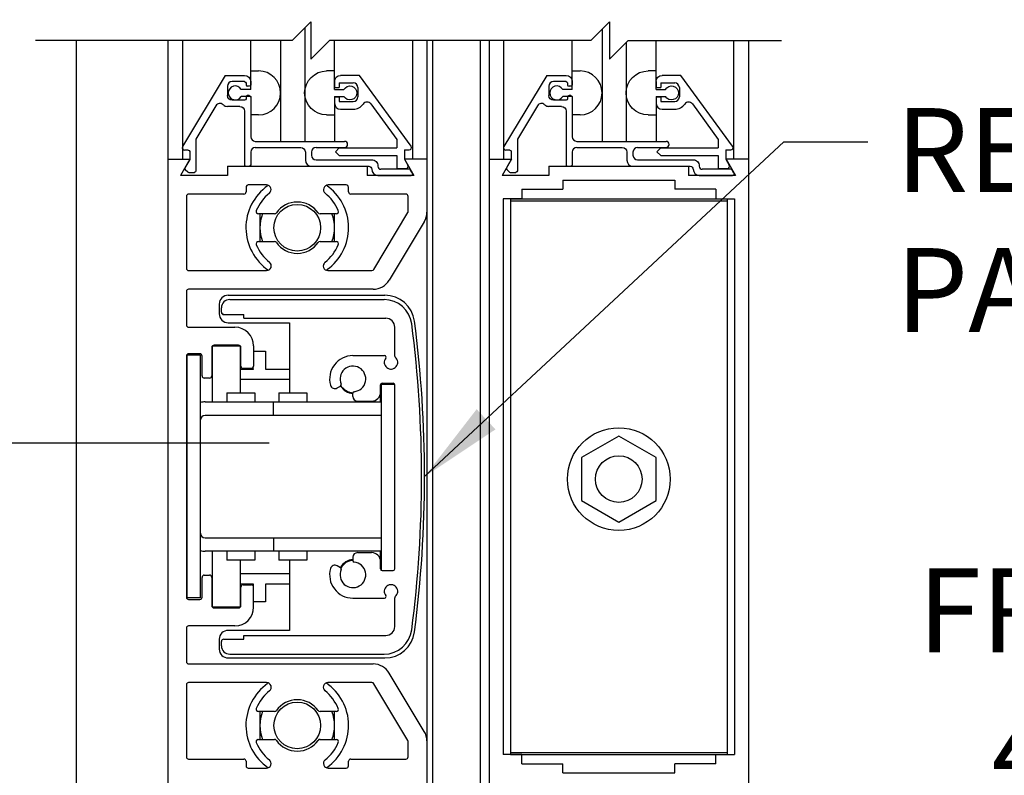
# Model space of a CAD drawing. Extents: x -850 to 134, y -144 to 137.
# Drawn here: x 74 to 80, y -57 to -52 of the extents above; entities that cross this region are included whole.
import ezdxf

# ---------------------------------------------------------------- set-up
doc = ezdxf.new("R2010")
doc.units = 0
doc.header["$MEASUREMENT"] = 0
doc.header["$PDMODE"] = 2
doc.header["$PDSIZE"] = -2
doc.layers.get('DEFPOINTS').update_dxf_attribs({"linetype": 'CONTINUOUS'})
for name, color, linetype in [('G-DETL-DIMS', 31, 'CONTINUOUS'), ('G-DETL-FINE', 32, 'CONTINUOUS'), ('G-DETL-TEXT', 31, 'CONTINUOUS')]:
    doc.layers.add(name, color=color, linetype=linetype)
doc.styles.get("Standard").update_dxf_attribs({"font": 'romans.shx'})
doc.dimstyles.new('DIM6', dxfattribs={"dimscale": 6, "dimtxt": 0.09375, "dimasz": 0.09375, "dimexe": 0.0625, "dimexo": 0.03125, "dimgap": 0.03125, "dimtad": 1, "dimdec": 3, "dimzin": 4, "dimdsep": 46, "dimlunit": 4, "dimtxsty": 'Standard', "dimcen": -0.0625, "dimadec": 0, "dimazin": 0, "dimtfac": 1, "dimtdec": 3, "dimtofl": 0, "dimtmove": 0, "dimatfit": 3, "dimfxl": 0.06, "dimfrac": 2, "dimtolj": 1, "dimtzin": 4, "dimarcsym": 0})
doc.dimstyles.new('DIM6$7', dxfattribs={"dimscale": 6, "dimtxt": 0.09375, "dimasz": 0.09375, "dimexe": 0.0625, "dimexo": 0.03125, "dimgap": 0.03125, "dimtad": 0, "dimdec": 3, "dimzin": 4, "dimdsep": 46, "dimlunit": 4, "dimtxsty": 'Standard', "dimcen": -0.0625, "dimadec": 0, "dimazin": 0, "dimtfac": 1, "dimtdec": 3, "dimtofl": 0, "dimtmove": 0, "dimatfit": 3, "dimfxl": 0.06, "dimfrac": 2, "dimtolj": 1, "dimtzin": 4, "dimarcsym": 0})

# ---------------------------------------------------------------- blocks, each defined once
blk = doc.blocks.new('*D223')
at = {"layer": 'DEFPOINTS', "color": 0, "transparency": 16777216}
for p in [(74.079, -56.7484), (78.579, -56.7484), (78.579, -57.2413)]:
    blk.add_point(p, dxfattribs=at)
at = {"layer": 'G-DETL-DIMS', "color": 0, "lineweight": -2, "transparency": 16777216}
for p, q in [((74.079, -56.9359), (74.079, -57.6163)), ((78.579, -56.9359), (78.579, -57.6163)), ((74.6415, -57.2413), (78.0165, -57.2413)), ((78.579, -57.2413), (85.3557, -57.2413))]:
    blk.add_line(p, q, dxfattribs=at)
at = {"layer": 'G-DETL-DIMS', "color": 0, "transparency": 16777216}
for points in [[(74.6415, -57.1476), (74.6415, -57.3351), (74.079, -57.2413)], [(78.0165, -57.1476), (78.0165, -57.3351), (78.579, -57.2413)]]:
    blk.add_solid(points, dxfattribs=at)
at = {"layer": 'G-DETL-DIMS', "color": 0, "transparency": 16777216, "insert": (82.2486, -56.1565), "char_height": 0.5625, "attachment_point": 5}
blk.add_mtext('\\A1;FRAME WIDTH\\P4 1/2" [114]', dxfattribs=at)
blk = doc.blocks.new('*D224')
at = {"layer": 'DEFPOINTS', "color": 0, "transparency": 16777216}
for p in [(76.684, -46.4641), (87.3029, -46.4641), (78.579, -63.761)]:
    blk.add_point(p, dxfattribs=at)
at = {"layer": 'G-DETL-DIMS', "color": 0, "lineweight": -2, "transparency": 16777216}
for p, q in [((76.8715, -46.4641), (87.6779, -46.4641)), ((87.3029, -63.1985), (87.3029, -47.0266)), ((78.7665, -63.761), (87.6779, -63.761))]:
    blk.add_line(p, q, dxfattribs=at)
at = {"layer": 'G-DETL-DIMS', "color": 0, "transparency": 16777216}
for points in [[(87.2091, -47.0266), (87.3966, -47.0266), (87.3029, -46.4641)], [(87.2091, -63.1985), (87.3966, -63.1985), (87.3029, -63.761)]]:
    blk.add_solid(points, dxfattribs=at)
at = {"layer": 'G-DETL-DIMS', "color": 0, "transparency": 16777216, "insert": (86.6868, -54.9396), "char_height": 0.5625, "attachment_point": 5, "rotation": 90}
blk.add_mtext('\\A1;82 1/2" [2096] CLEAR OPENING', dxfattribs=at)
blk = doc.blocks.new('*D226')
at = {"layer": 'DEFPOINTS', "color": 0, "transparency": 16777216}
for p in [(78.5791, -37.4641), (89.1121, -37.4641), (79.4987, -64.261)]:
    blk.add_point(p, dxfattribs=at)
at = {"layer": 'G-DETL-DIMS', "color": 0, "lineweight": -2, "transparency": 16777216}
for p, q in [((78.7666, -37.4641), (89.4871, -37.4641)), ((89.1121, -63.6985), (89.1121, -38.0266)), ((79.6862, -64.261), (89.4871, -64.261))]:
    blk.add_line(p, q, dxfattribs=at)
at = {"layer": 'G-DETL-DIMS', "color": 0, "transparency": 16777216}
for points in [[(89.0184, -38.0266), (89.2059, -38.0266), (89.1121, -37.4641)], [(89.0184, -63.6985), (89.2059, -63.6985), (89.1121, -64.261)]]:
    blk.add_solid(points, dxfattribs=at)
at = {"layer": 'G-DETL-DIMS', "color": 0, "transparency": 16777216, "insert": (88.4961, -50.4396), "char_height": 0.5625, "attachment_point": 5, "rotation": 90}
blk.add_mtext('\\A1;92" [2337] PACKAGE HEIGHT', dxfattribs=at)
blk = doc.blocks.new('*D229')
at = {"layer": 'DEFPOINTS', "color": 0, "transparency": 16777216}
for p in [(78.579, -37.2141), (90.5233, -37.2141), (79.4987, -64.261)]:
    blk.add_point(p, dxfattribs=at)
at = {"layer": 'G-DETL-DIMS', "color": 0, "lineweight": -2, "transparency": 16777216}
for p, q in [((78.7665, -37.2141), (90.8983, -37.2141)), ((90.5233, -63.6985), (90.5233, -37.7766)), ((79.6862, -64.261), (90.8983, -64.261))]:
    blk.add_line(p, q, dxfattribs=at)
at = {"layer": 'G-DETL-DIMS', "color": 0, "transparency": 16777216}
for points in [[(90.4296, -37.7766), (90.6171, -37.7766), (90.5233, -37.2141)], [(90.4296, -63.6985), (90.6171, -63.6985), (90.5233, -64.261)]]:
    blk.add_solid(points, dxfattribs=at)
at = {"layer": 'G-DETL-DIMS', "color": 0, "transparency": 16777216, "insert": (90.0546, -50.3146), "char_height": 0.5625, "attachment_point": 5, "rotation": 90}
blk.add_mtext('\\A1;ROUGH OPENING', dxfattribs=at)
blk = doc.blocks.new('*D257')
at = {"layer": 'DEFPOINTS', "color": 0, "transparency": 16777216}
for p in [(72.8087, -54.5683), (75.559, -54.5683), (74.0427, -63.761)]:
    blk.add_point(p, dxfattribs=at)
at = {"layer": 'G-DETL-DIMS', "color": 0, "lineweight": -2, "transparency": 16777216}
for p, q in [((75.3715, -54.5683), (72.4337, -54.5683)), ((72.8087, -63.1985), (72.8087, -55.1308)), ((73.8552, -63.761), (72.4337, -63.761))]:
    blk.add_line(p, q, dxfattribs=at)
at = {"layer": 'G-DETL-DIMS', "color": 0, "transparency": 16777216}
for points in [[(72.7149, -55.1308), (72.9024, -55.1308), (72.8087, -54.5683)], [(72.7149, -63.1985), (72.9024, -63.1985), (72.8087, -63.761)]]:
    blk.add_solid(points, dxfattribs=at)
at = {"layer": 'G-DETL-DIMS', "color": 0, "transparency": 16777216, "insert": (72.1926, -59.1646), "char_height": 0.5625, "attachment_point": 5, "rotation": 90}
blk.add_mtext('\\A1;43 1/2" [1105]', dxfattribs=at)

msp = doc.modelspace()

# ---------------------------------------------------------------- linework, layer by layer
at = {"layer": 'G-DETL-FINE'}
for p, q in [((75.6087, -51.7876), (75.6087, -52.5465)), ((77.5996, -51.7967), (77.5996, -52.5465)), ((74.079, -51.8716), (74.079, -57.7244)), ((74.6915, -51.8716), (74.6915, -57.7244)), ((74.7903, -51.8716), (74.7903, -52.6669)), ((75.2471, -52.0845), (75.2471, -51.8716)), ((75.4471, -51.8716), (75.4471, -52.5465)), ((75.8087, -52.0747), (75.8087, -51.8716)), ((76.3299, -51.8716), (76.3299, -52.6669)), ((76.4265, -51.8716), (76.4265, -57.7244)), ((76.464, -51.8716), (76.464, -57.7244)), ((76.784, -51.8716), (76.784, -57.7244)), ((76.844, -51.8716), (76.844, -57.7244)), ((76.9406, -51.8716), (76.9406, -52.6669)), ((77.3996, -52.0747), (77.3996, -51.8716)), ((77.9612, -52.0747), (77.9612, -51.8716)), ((78.4802, -51.8716), (78.4802, -52.6669)), ((78.579, -51.8716), (78.579, -57.7244)), ((77.7612, -51.8851), (77.7612, -52.5465)), ((75.2471, -52.0747), (75.3001, -52.0747)), ((75.2471, -52.1993), (75.2471, -52.0747)), ((75.8087, -52.0747), (75.7557, -52.0747)), ((75.8087, -52.1993), (75.8087, -52.0747)), ((77.3996, -52.1993), (77.3996, -52.0747)), ((77.3996, -52.0747), (77.4526, -52.0747)), ((77.9612, -52.0747), (77.9082, -52.0747)), ((77.9612, -52.1993), (77.9612, -52.0747)), ((75.0765, -52.1055), (74.7903, -52.5817)), ((75.0765, -52.1055), (75.2061, -52.1055)), ((75.9751, -52.1045), (75.8495, -52.1045)), ((76.3211, -52.5797), (75.9751, -52.1045)), ((77.229, -52.1055), (76.9428, -52.5817)), ((77.229, -52.1055), (77.3586, -52.1055)), ((78.1276, -52.1045), (78.002, -52.1045)), ((78.4736, -52.5797), (78.1276, -52.1045)), ((75.0911, -52.1775), (75.0911, -52.2405)), ((75.2061, -52.1465), (75.1221, -52.1465)), ((75.2471, -52.1993), (75.1839, -52.1993)), ((75.2161, -52.1565), (75.2161, -52.1675)), ((75.2371, -52.1775), (75.2261, -52.1775)), ((75.2471, -52.1465), (75.2471, -52.1675)), ((75.8085, -52.1455), (75.8085, -52.1867)), ((75.8085, -52.1867), (75.8395, -52.1867)), ((75.8087, -52.1993), (75.8717, -52.1993)), ((75.8395, -52.1555), (75.9335, -52.1555)), ((75.8395, -52.1555), (75.8395, -52.1867)), ((75.9645, -52.1865), (75.9645, -52.2495)), ((77.2436, -52.1775), (77.2436, -52.2405)), ((77.3586, -52.1465), (77.2746, -52.1465)), ((77.3996, -52.1993), (77.3364, -52.1993)), ((77.3686, -52.1565), (77.3686, -52.1675)), ((77.3896, -52.1775), (77.3786, -52.1775)), ((77.3996, -52.1465), (77.3996, -52.1675)), ((77.961, -52.1455), (77.961, -52.1867)), ((77.961, -52.1867), (77.992, -52.1867)), ((77.9612, -52.1993), (78.0242, -52.1993)), ((77.992, -52.1555), (78.086, -52.1555)), ((77.992, -52.1555), (77.992, -52.1867)), ((78.117, -52.1865), (78.117, -52.2495)), ((75.2061, -52.2715), (75.1221, -52.2715)), ((75.2471, -52.2453), (75.1839, -52.2453)), ((75.2161, -52.2505), (75.2161, -52.2615)), ((75.2371, -52.2405), (75.2261, -52.2405)), ((75.2471, -52.2453), (75.2471, -52.3697)), ((75.2471, -52.2505), (75.2471, -52.5155)), ((75.8085, -52.2493), (75.8085, -52.2905)), ((75.8085, -52.2493), (75.8395, -52.2493)), ((75.8087, -52.2453), (75.8717, -52.2453)), ((75.8087, -52.2453), (75.8087, -52.5465)), ((75.8395, -52.2493), (75.8395, -52.2805)), ((77.3586, -52.2715), (77.2746, -52.2715)), ((77.3996, -52.2453), (77.3364, -52.2453)), ((77.3686, -52.2505), (77.3686, -52.2615)), ((77.3896, -52.2405), (77.3786, -52.2405)), ((77.3996, -52.2453), (77.3996, -52.3697)), ((77.3996, -52.2505), (77.3996, -52.5155)), ((77.961, -52.2493), (77.961, -52.2905)), ((77.961, -52.2493), (77.992, -52.2493)), ((77.9612, -52.2453), (77.9612, -52.5465)), ((77.9612, -52.2453), (78.0242, -52.2453)), ((77.992, -52.2493), (77.992, -52.2805)), ((75.0145, -52.3077), (74.8801, -52.5313)), ((75.1751, -52.3125), (75.0911, -52.3125)), ((75.8395, -52.2805), (75.9335, -52.2805)), ((75.8495, -52.3315), (75.9335, -52.3315)), ((76.0515, -52.2959), (76.2255, -52.5349)), ((77.167, -52.3077), (77.0326, -52.5315)), ((77.3276, -52.3125), (77.2436, -52.3125)), ((77.992, -52.2805), (78.086, -52.2805)), ((78.002, -52.3315), (78.086, -52.3315)), ((78.204, -52.2959), (78.378, -52.5349)), ((75.2061, -52.3433), (75.2061, -52.7035)), ((75.3001, -52.3697), (75.2471, -52.3697)), ((75.7557, -52.3697), (75.8087, -52.3697)), ((77.3586, -52.3433), (77.3586, -52.7035)), ((77.4526, -52.3697), (77.3996, -52.3697)), ((77.9082, -52.3697), (77.9612, -52.3697)), ((74.8801, -52.5313), (74.8801, -52.7445)), ((76.2255, -52.5349), (76.2255, -52.5905)), ((77.0326, -52.5315), (77.0326, -52.7445)), ((78.378, -52.5349), (78.378, -52.5905)), ((75.2781, -52.5465), (75.8755, -52.5465)), ((75.2781, -52.5875), (75.5821, -52.5875)), ((75.6851, -52.5875), (75.8755, -52.5875)), ((75.8395, -52.5905), (75.8139, -52.6159)), ((75.8395, -52.5905), (76.2255, -52.5905)), ((76.2765, -52.6045), (76.3085, -52.6045)), ((76.2765, -52.6045), (76.2765, -52.6669)), ((77.4306, -52.5465), (78.028, -52.5465)), ((77.4306, -52.5875), (77.7346, -52.5875)), ((77.8376, -52.5875), (78.028, -52.5875)), ((77.992, -52.5905), (77.9664, -52.6159)), ((77.992, -52.5905), (78.378, -52.5905)), ((78.429, -52.6045), (78.461, -52.6045)), ((78.429, -52.6045), (78.429, -52.6669)), ((74.6915, -52.6669), (74.6915, -56.9169)), ((74.6915, -52.6669), (74.8399, -52.6669)), ((74.8399, -52.6669), (74.7777, -52.7749)), ((74.8291, -52.6055), (74.8037, -52.6055)), ((74.8391, -52.6675), (74.8071, -52.7229)), ((74.8391, -52.6155), (74.8391, -52.6675)), ((75.2471, -52.6185), (75.2471, -52.7035)), ((75.6131, -52.6185), (75.6131, -52.6725)), ((75.6541, -52.6185), (75.6541, -52.6395)), ((75.6851, -52.6705), (76.0573, -52.6705)), ((75.8139, -52.6159), (75.8395, -52.6415)), ((75.8395, -52.6415), (76.2255, -52.6415)), ((76.2255, -52.6415), (76.2255, -52.7295)), ((76.2765, -52.6669), (76.2989, -52.7061)), ((76.2779, -52.6669), (76.3403, -52.7749)), ((76.4265, -52.6669), (76.2779, -52.6669)), ((76.844, -52.6669), (76.844, -56.9169)), ((76.844, -52.6669), (76.9924, -52.6669)), ((76.9924, -52.6669), (76.9302, -52.7749)), ((76.9816, -52.6055), (76.9562, -52.6055)), ((76.9916, -52.6675), (76.9596, -52.7229)), ((76.9916, -52.6155), (76.9916, -52.6675)), ((77.3996, -52.6185), (77.3996, -52.7035)), ((77.7656, -52.6185), (77.7656, -52.6725)), ((77.8066, -52.6185), (77.8066, -52.6395)), ((77.8376, -52.6705), (78.2098, -52.6705)), ((77.9664, -52.6159), (77.992, -52.6415)), ((77.992, -52.6415), (78.378, -52.6415)), ((78.378, -52.6415), (78.378, -52.7295)), ((78.429, -52.6669), (78.4514, -52.7061)), ((78.4304, -52.6669), (78.4928, -52.7749)), ((78.579, -52.6669), (78.4304, -52.6669)), ((78.579, -52.6669), (78.579, -56.9169)), ((74.8087, -52.7349), (74.8253, -52.7515)), ((75.0909, -52.7139), (76.0269, -52.7139)), ((75.0909, -52.7139), (75.0909, -52.7749)), ((75.2161, -52.7135), (75.2371, -52.7135)), ((75.6541, -52.7135), (76.0373, -52.7135)), ((76.0269, -52.7139), (76.0269, -52.7749)), ((76.0573, -52.7335), (76.0573, -52.7335)), ((76.0983, -52.7115), (76.0983, -52.7135)), ((76.3093, -52.7335), (76.1183, -52.7335)), ((76.2255, -52.7295), (76.2855, -52.7295)), ((76.9612, -52.7349), (76.9778, -52.7515)), ((77.2434, -52.7139), (78.1794, -52.7139)), ((77.2434, -52.7139), (77.2434, -52.7749)), ((77.3686, -52.7135), (77.3896, -52.7135)), ((77.8066, -52.7135), (78.1898, -52.7135)), ((78.1794, -52.7139), (78.1794, -52.7749)), ((78.2098, -52.7335), (78.2098, -52.7335)), ((78.2508, -52.7115), (78.2508, -52.7135)), ((78.4618, -52.7335), (78.2708, -52.7335)), ((78.378, -52.7295), (78.438, -52.7295)), ((75.0909, -52.7749), (74.7777, -52.7749)), ((74.8323, -52.7545), (74.8701, -52.7545)), ((76.3403, -52.7749), (76.0269, -52.7749)), ((76.0983, -52.7745), (76.3215, -52.7745)), ((76.3301, -52.7595), (76.3181, -52.7385)), ((77.2434, -52.7749), (76.9302, -52.7749)), ((76.9848, -52.7545), (77.0226, -52.7545)), ((78.4928, -52.7749), (78.1794, -52.7749)), ((78.2508, -52.7745), (78.474, -52.7745)), ((78.4826, -52.7595), (78.4706, -52.7385)), ((75.216, -52.8539), (75.216, -52.8849)), ((75.3527, -52.8389), (75.231, -52.8389)), ((75.887, -52.8389), (75.7653, -52.8389)), ((75.902, -52.8849), (75.902, -52.8539)), ((77.0618, -52.8679), (77.0618, -52.9305)), ((77.0618, -52.8679), (77.3364, -52.8679)), ((77.3364, -52.8069), (77.3364, -52.8679)), ((77.3364, -52.8069), (78.0864, -52.8069)), ((78.0864, -52.8069), (78.0864, -52.8679)), ((78.3612, -52.8679), (78.0864, -52.8679)), ((78.3612, -52.8679), (78.3612, -52.9305)), ((74.8165, -52.9149), (74.8165, -53.3969)), ((75.201, -52.8999), (74.8315, -52.8999)), ((76.2865, -52.8999), (75.917, -52.8999)), ((76.3015, -53.0165), (76.3015, -52.9149)), ((76.937, -52.9305), (76.937, -56.6535)), ((77.0618, -52.9305), (76.937, -52.9305)), ((76.9864, -52.9305), (76.9864, -56.6535)), ((76.9864, -52.9305), (78.4364, -52.9305)), ((78.3612, -52.9305), (78.486, -52.9305)), ((78.4364, -52.9305), (78.4364, -56.6535)), ((78.486, -52.9305), (78.486, -56.6535)), ((76.9864, -52.9445), (78.4364, -52.9445)), ((75.4067, -53.0314), (75.2987, -53.0314)), ((75.309, -53.0314), (75.309, -53.2184)), ((75.8193, -53.0314), (75.7113, -53.0314)), ((75.809, -53.2184), (75.809, -53.0314)), ((76.0718, -53.4046), (76.2993, -53.0242)), ((76.4087, -53.0849), (76.1747, -53.476)), ((75.2987, -53.2184), (75.4067, -53.2184)), ((75.7113, -53.2184), (75.8193, -53.2184)), ((74.8315, -53.4119), (75.3539, -53.4119)), ((75.764, -53.4119), (76.059, -53.4119)), ((74.8165, -53.5519), (74.8165, -53.7769)), ((76.0675, -53.5369), (74.8315, -53.5369)), ((75.0965, -53.5769), (76.1451, -53.5769)), ((75.0365, -53.6369), (75.0365, -53.7019)), ((75.1065, -53.6064), (76.1401, -53.6064)), ((75.0515, -53.6914), (75.0515, -53.6614)), ((75.0526, -53.6957), (75.0621, -53.7052)), ((75.0665, -53.7064), (75.2015, -53.7064)), ((75.2015, -53.7314), (75.2015, -53.7064)), ((75.0965, -53.7619), (75.5065, -53.7619)), ((75.2015, -53.7314), (76.1515, -53.7314)), ((75.5065, -53.7619), (75.5065, -54.2319)), ((76.2115, -53.9844), (76.2115, -53.7914)), ((74.8315, -53.7919), (75.1415, -53.7919)), ((74.9901, -53.9177), (74.9901, -54.2919)), ((74.991, -53.9169), (75.1759, -53.9169)), ((75.1665, -53.9119), (75.0015, -53.9119)), ((75.1776, -53.9175), (75.1776, -54.2319)), ((75.2665, -53.9169), (75.2665, -54.0519)), ((74.8165, -53.9844), (74.8165, -55.5994)), ((74.8215, -55.6044), (74.8215, -53.9794)), ((74.9115, -53.9794), (74.8215, -53.9794)), ((74.9065, -53.9694), (74.8315, -53.9694)), ((74.9115, -55.6044), (74.9115, -53.9794)), ((74.9215, -54.1169), (74.9215, -53.9844)), ((74.9865, -53.9269), (74.9865, -54.1169)), ((75.1815, -54.0519), (75.1815, -53.9269)), ((75.2665, -53.9519), (75.3465, -53.9519)), ((75.3465, -53.9519), (75.3465, -54.0719)), ((75.9315, -53.9819), (76.144, -53.9819)), ((75.1776, -54.0719), (75.2665, -54.0719)), ((75.2515, -54.0669), (75.1965, -54.0669)), ((75.2665, -54.0719), (75.2665, -54.0669)), ((75.3465, -54.0719), (75.5065, -54.0719)), ((74.9715, -54.1319), (74.9365, -54.1319)), ((75.5065, -54.1419), (75.1776, -54.1419)), ((75.8266, -54.1984), (75.8488, -54.1856)), ((76.1165, -54.2919), (76.1165, -54.1769)), ((76.1213, -54.1719), (76.1213, -55.4193)), ((76.1213, -54.1719), (76.2101, -54.1719)), ((76.1265, -54.1669), (76.2015, -54.1669)), ((76.2115, -55.4109), (76.2115, -54.1769)), ((75.0877, -54.2319), (75.2752, -54.2319)), ((75.0877, -54.2319), (75.0877, -54.2919)), ((75.2752, -54.2319), (75.2752, -54.2919)), ((75.4363, -54.2319), (75.4363, -54.2919)), ((75.4363, -54.2319), (75.6238, -54.2319)), ((75.6238, -54.2319), (75.6238, -54.2919)), ((75.9315, -54.2554), (75.9315, -54.2333)), ((74.9415, -54.2919), (76.1213, -54.2919)), ((75.4, -54.3819), (75.4, -54.2919)), ((75.9625, -54.2864), (76.0565, -54.2864)), ((76.1213, -54.3819), (74.9415, -54.3819)), ((77.7114, -54.5202), (77.4614, -54.6646)), ((77.9614, -54.6646), (77.7114, -54.5202)), ((77.4614, -54.6646), (77.4614, -54.9532)), ((77.9614, -54.9532), (77.9614, -54.6646)), ((77.4614, -54.9532), (77.7114, -55.0976)), ((77.7114, -55.0976), (77.9614, -54.9532)), ((74.9415, -55.2019), (76.1213, -55.2019)), ((75.4, -55.2019), (75.4, -55.2919)), ((76.1213, -55.2919), (74.9415, -55.2919)), ((74.9901, -55.2919), (74.9901, -55.666)), ((75.0877, -55.2919), (75.0877, -55.3519)), ((75.2752, -55.2919), (75.2752, -55.3519)), ((75.4363, -55.2919), (75.4363, -55.3519)), ((75.6238, -55.2919), (75.6238, -55.3519)), ((75.9625, -55.3014), (76.0565, -55.3014)), ((76.1165, -55.4109), (76.1165, -55.2919)), ((75.2752, -55.3519), (75.0877, -55.3519)), ((75.1776, -55.3519), (75.1776, -55.6662)), ((75.6238, -55.3519), (75.4363, -55.3519)), ((75.5065, -55.3519), (75.5065, -55.8219)), ((75.9315, -55.3324), (75.9315, -55.3544)), ((75.8488, -55.4021), (75.8266, -55.3893)), ((76.1188, -55.4169), (76.1213, -55.4169)), ((76.1265, -55.4209), (76.2015, -55.4209)), ((74.9215, -55.5994), (74.9215, -55.4669)), ((74.9365, -55.4519), (74.9715, -55.4519)), ((74.9865, -55.4669), (74.9865, -55.6569)), ((75.1776, -55.4419), (75.5065, -55.4419)), ((75.2665, -55.5119), (75.1776, -55.5119)), ((75.1815, -55.6569), (75.1815, -55.5319)), ((75.1965, -55.5169), (75.2515, -55.5169)), ((75.2665, -55.6669), (75.2665, -55.5119)), ((75.5065, -55.5119), (75.3465, -55.5119)), ((75.3465, -55.5119), (75.3465, -55.6319)), ((74.9115, -55.6044), (74.8215, -55.6044)), ((74.8315, -55.6144), (74.9065, -55.6144)), ((75.3465, -55.6319), (75.2665, -55.6319)), ((75.9315, -55.6059), (76.144, -55.6059)), ((76.2115, -55.7964), (76.2115, -55.6033)), ((75.1759, -55.6669), (74.991, -55.6669)), ((75.0015, -55.6719), (75.1665, -55.6719)), ((74.8165, -55.8069), (74.8165, -56.0319)), ((75.1415, -55.7919), (74.8315, -55.7919)), ((75.5065, -55.8219), (75.0965, -55.8219)), ((75.0365, -55.8819), (75.0365, -55.9469)), ((75.0515, -55.9264), (75.0515, -55.8964)), ((75.0665, -55.8814), (75.2015, -55.8814)), ((75.2015, -55.8564), (76.1515, -55.8564)), ((75.2015, -55.8814), (75.2015, -55.8564)), ((75.0965, -56.0069), (76.1451, -56.0069)), ((75.1065, -55.9814), (76.1401, -55.9814)), ((74.8315, -56.0469), (76.0675, -56.0469)), ((76.4087, -56.4989), (76.1747, -56.1077)), ((74.8165, -56.1869), (74.8165, -56.6689)), ((75.3539, -56.1719), (74.8315, -56.1719)), ((76.059, -56.1719), (75.764, -56.1719)), ((76.2993, -56.5595), (76.0718, -56.1792)), ((75.3409, -56.2577), (75.3368, -56.2619)), ((75.4067, -56.3654), (75.2987, -56.3654)), ((75.309, -56.3654), (75.309, -56.5524)), ((75.8193, -56.3654), (75.7113, -56.3654)), ((75.809, -56.5524), (75.809, -56.3654)), ((75.294, -56.5535), (75.2849, -56.5626)), ((75.2987, -56.5524), (75.4067, -56.5524)), ((75.7113, -56.5524), (75.8193, -56.5524)), ((76.3015, -56.6689), (76.3015, -56.5672)), ((74.8315, -56.6839), (75.201, -56.6839)), ((75.917, -56.6839), (76.2865, -56.6839)), ((77.0618, -56.6535), (76.937, -56.6535)), ((76.9864, -56.6395), (78.4364, -56.6395)), ((76.9864, -56.6535), (78.4364, -56.6535)), ((77.0618, -56.7159), (77.0618, -56.6535)), ((78.3612, -56.6535), (78.486, -56.6535)), ((78.3612, -56.7159), (78.3612, -56.6535)), ((75.216, -56.6989), (75.216, -56.7299)), ((75.231, -56.7449), (75.3527, -56.7449)), ((75.7653, -56.7449), (75.887, -56.7449)), ((75.902, -56.7299), (75.902, -56.6989)), ((77.0618, -56.7159), (77.3364, -56.7159)), ((77.3364, -56.7769), (77.3364, -56.7159)), ((78.3612, -56.7159), (78.0864, -56.7159)), ((78.0864, -56.7769), (78.0864, -56.7159)), ((77.3364, -56.7769), (78.0864, -56.7769))]:
    msp.add_line(p, q, dxfattribs=at)
for centre, radius in [((75.559, -53.1249), 0.1562), ((77.7114, -54.8088), 0.3438), ((77.7114, -54.8088), 0.1562), ((75.559, -56.4589), 0.1562)]:
    msp.add_circle(centre, radius, dxfattribs=at)
for centre, radius, start, end in [((75.2995, -52.2223), 0.1476, 270.2002, 89.7949), ((77.452, -52.2223), 0.1476, 270.2002, 89.7949), ((75.1221, -52.1775), 0.031, 90, 180), ((75.1435, -52.2223), 0.0466, 29.6436, 330.3515), ((75.2261, -52.1675), 0.01, 180, 270), ((75.9335, -52.1865), 0.031, 0, 90), ((77.2746, -52.1775), 0.031, 90, 180), ((77.296, -52.2223), 0.0466, 29.6436, 330.3515), ((77.3786, -52.1675), 0.01, 180, 270), ((78.086, -52.1865), 0.031, 0, 90), ((75.2261, -52.2505), 0.01, 90, 180), ((75.9335, -52.2495), 0.031, 270, 0), ((77.3786, -52.2505), 0.01, 90, 180), ((78.086, -52.2495), 0.031, 270, 0), ((75.0413, -52.3237), 0.0312, 46.4265, 149), ((75.0911, -52.2715), 0.041, 229.927, 270), ((75.8495, -52.2905), 0.041, 180, 270), ((75.9335, -52.2495), 0.082, 270, 325.028), ((76.0263, -52.3143), 0.0312, 36.0517, 145.0276), ((77.1938, -52.3237), 0.0312, 46.4265, 149), ((77.2436, -52.2715), 0.041, 229.927, 270), ((78.002, -52.2905), 0.041, 180, 270), ((78.086, -52.2495), 0.082, 270, 325.028), ((78.1788, -52.3143), 0.0312, 36.0517, 145.0276), ((75.2781, -52.5155), 0.031, 180, 270), ((77.4306, -52.5155), 0.031, 180, 270), ((74.8037, -52.5899), 0.0156, 149, 270), ((75.2781, -52.6185), 0.031, 90, 180), ((75.6851, -52.6185), 0.031, 90, 180), ((75.8755, -52.5669), 0.0204, 270, 90), ((76.3085, -52.5889), 0.0156, 270, 36.053), ((76.9562, -52.5899), 0.0156, 149, 270), ((77.4306, -52.6185), 0.031, 90, 180), ((77.8376, -52.6185), 0.031, 90, 180), ((78.028, -52.5669), 0.0204, 270, 90), ((78.461, -52.5889), 0.0156, 270, 36.053), ((75.6851, -52.6395), 0.031, 180.1472, 270), ((77.8376, -52.6395), 0.031, 180.1472, 270), ((74.8157, -52.7279), 0.01, 150.0003, 224.9986), ((75.2161, -52.7035), 0.01, 180, 270), ((75.6541, -52.6725), 0.041, 180, 270), ((76.0983, -52.7335), 0.041, 180, 270), ((76.1183, -52.7135), 0.02, 180, 270), ((76.2855, -52.7139), 0.0156, 270, 30.0015), ((76.3093, -52.7435), 0.01, 30.0008, 90.0002), ((76.9682, -52.7279), 0.01, 150.0003, 224.9986), ((77.3686, -52.7035), 0.01, 180, 270), ((77.8066, -52.6725), 0.041, 180, 270), ((78.2508, -52.7335), 0.041, 180, 270), ((78.2708, -52.7135), 0.02, 180, 270), ((78.438, -52.7139), 0.0156, 270, 30.0015), ((78.4618, -52.7435), 0.01, 30.0008, 90.0002), ((74.8323, -52.7445), 0.01, 225.0034, 270.0002), ((76.9848, -52.7445), 0.01, 225.0034, 270.0002), ((75.559, -53.1249), 0.3438, 125.21739, 235.89868), ((75.231, -52.8539), 0.015, 90, 180), ((75.3527, -52.8699), 0.031, 308.97331, 90), ((75.7653, -52.8699), 0.031, 90, 231.02669), ((75.559, -53.1249), 0.3438, 305.21739, 55.61717), ((75.887, -52.8539), 0.015, 0, 90), ((74.8315, -52.9149), 0.015, 90, 180), ((75.201, -52.8849), 0.015, 270, 0), ((75.559, -53.1249), 0.297, 128.97331, 157.37167), ((75.559, -53.1249), 0.297, 22.62833, 51.02669), ((75.917, -52.8849), 0.015, 180, 270), ((76.2865, -52.9149), 0.015, 0, 90), ((75.559, -53.1249), 0.172, 35.46559, 144.53441), ((75.2987, -53.0164), 0.015, 157.37167, 270), ((75.559, -53.1249), 0.25, 158.02458, 201.97536), ((75.4067, -53.0164), 0.015, 270, 324.53441), ((75.7113, -53.0164), 0.015, 215.46559, 270), ((75.559, -53.1249), 0.25, 338.02458, 21.97536), ((75.8193, -53.0164), 0.015, 270, 22.62833), ((76.2865, -53.0165), 0.015, 329.11193, 0), ((76.3015, -53.0207), 0.125, 329.11193, 0), ((75.2987, -53.2334), 0.015, 90, 202.62833), ((75.559, -53.1249), 0.297, 202.62833, 231.30526), ((75.4067, -53.2334), 0.015, 35.46559, 90), ((75.559, -53.1249), 0.172, 215.46559, 324.53441), ((75.7113, -53.2334), 0.015, 90, 144.53441), ((75.559, -53.1249), 0.297, 308.69474, 337.37167), ((75.8193, -53.2334), 0.015, 337.37167, 90), ((75.3539, -53.3809), 0.031, 270, 51.30526), ((75.764, -53.3809), 0.031, 128.69474, 270), ((74.8315, -53.3969), 0.015, 180, 270), ((76.059, -53.3969), 0.015, 270, 329.11193), ((76.0675, -53.4119), 0.125, 270, 329.11193), ((74.8315, -53.5519), 0.015, 90, 180), ((75.0965, -53.6369), 0.06, 90, 180), ((76.1451, -53.7769), 0.2, 7.477, 90), ((75.1065, -53.6614), 0.055, 90, 180), ((76.1401, -53.7934), 0.187, 7.35726, 90), ((75.0965, -53.7019), 0.06, 180, 270), ((75.0665, -53.6914), 0.015, 180, 270), ((74.8315, -53.7769), 0.015, 180, 270), ((76.1515, -53.7914), 0.06, 0, 90), ((68.3915, -54.7939), 8, 352.64274, 7.35726), ((68.4115, -54.7919), 8, 352.523, 7.477), ((75.1415, -53.9169), 0.125, 0, 90), ((75.0015, -53.9269), 0.015, 90, 180), ((75.1665, -53.9269), 0.015, 0, 90), ((74.8315, -53.9844), 0.015, 90, 180), ((74.9065, -53.9844), 0.015, 0, 90), ((75.9315, -54.1379), 0.156, 90, 195.64081), ((76.144, -53.9919), 0.01, 320.4788, 90), ((76.2215, -53.9844), 0.01, 180, 230.4788), ((75.1965, -54.0519), 0.015, 180, 270), ((75.2515, -54.0519), 0.015, 270, 0), ((75.9315, -54.1379), 0.086, 275.97916, 204.02084), ((76.1865, -54.0269), 0.045, 140.4788, 50.4788), ((74.9365, -54.1169), 0.015, 180, 270), ((74.9715, -54.1169), 0.015, 270, 0), ((75.8111, -54.1716), 0.031, 195.64081, 300), ((75.8438, -54.1769), 0.01, 300, 24.02084), ((75.9365, -54.1359), 0.1, 209.34574, 267.06733), ((76.1265, -54.1769), 0.01, 90, 180), ((76.2015, -54.1769), 0.01, 0, 90), ((75.9365, -54.1359), 0.095, 219.96765, 267.38304), ((75.9415, -54.2333), 0.01, 95.97916, 180), ((76.0565, -54.2264), 0.06, 270, 0), ((74.9415, -54.4119), 0.12, 90, 104.92172), ((75.9625, -54.2554), 0.031, 180, 270), ((74.9415, -54.4119), 0.03, 90, 180), ((74.9415, -55.1719), 0.03, 180, 270), ((74.9415, -55.1719), 0.12, 255.07828, 270), ((75.9625, -55.3324), 0.031, 90, 180), ((76.0565, -55.3614), 0.06, 0, 90), ((75.9315, -55.4499), 0.086, 155.97916, 84.02084), ((75.9365, -55.4479), 0.1, 92.92889, 152.44463), ((75.9365, -55.4479), 0.095, 93.04719, 153.20904), ((75.9415, -55.3544), 0.01, 180, 264.02084), ((75.9315, -55.4499), 0.156, 164.35919, 270), ((75.8111, -55.4162), 0.031, 60, 164.35919), ((75.8438, -55.4108), 0.01, 335.97916, 60), ((76.1265, -55.4109), 0.01, 180, 270), ((76.2015, -55.4109), 0.01, 270, 0), ((74.9365, -55.4669), 0.015, 90, 180), ((74.9715, -55.4669), 0.015, 0, 90), ((75.1965, -55.5319), 0.015, 90, 180), ((75.2515, -55.5319), 0.015, 0, 90), ((76.1865, -55.5609), 0.045, 309.5212, 219.5212), ((74.8315, -55.5994), 0.015, 180, 270), ((74.9065, -55.5994), 0.015, 270, 0), ((76.144, -55.5959), 0.01, 270, 39.5212), ((76.2215, -55.6033), 0.01, 129.5212, 180), ((75.0015, -55.6569), 0.015, 180, 270), ((75.1415, -55.6669), 0.125, 270, 0), ((75.1665, -55.6569), 0.015, 270, 0), ((74.8315, -55.8069), 0.015, 90, 180), ((75.0965, -55.8819), 0.06, 90, 180), ((76.1401, -55.7944), 0.187, 270, 352.64274), ((76.1451, -55.8069), 0.2, 270, 352.523), ((76.1515, -55.7964), 0.06, 270, 0), ((75.0665, -55.8964), 0.015, 90, 180), ((75.0965, -55.9469), 0.06, 180, 270), ((75.1065, -55.9264), 0.055, 180, 270), ((74.8315, -56.0319), 0.015, 180, 270), ((76.0675, -56.1719), 0.125, 30.88807, 90), ((74.8315, -56.1869), 0.015, 90, 180), ((75.559, -56.4589), 0.3438, 125.21739, 235.61717), ((75.559, -56.4589), 0.297, 128.69474, 157.37167), ((75.3539, -56.2029), 0.031, 308.69474, 90), ((75.764, -56.2029), 0.031, 90, 231.30526), ((75.559, -56.4589), 0.297, 22.62833, 51.30526), ((75.559, -56.4589), 0.3438, 305.21739, 55.89868), ((76.059, -56.1869), 0.015, 30.88807, 90), ((75.559, -56.4589), 0.172, 35.46559, 144.53441), ((75.2987, -56.3504), 0.015, 157.37167, 270), ((75.4067, -56.3504), 0.015, 270, 324.53441), ((75.7113, -56.3504), 0.015, 215.46559, 270), ((75.8193, -56.3504), 0.015, 270, 22.62833), ((75.559, -56.4589), 0.25, 158.02458, 201.97536), ((75.559, -56.4589), 0.25, 338.02458, 21.97536), ((75.2987, -56.5674), 0.015, 90, 202.62833), ((75.4067, -56.5674), 0.015, 35.46559, 90), ((75.559, -56.4589), 0.172, 215.46559, 324.53441), ((75.7113, -56.5674), 0.015, 90, 144.53441), ((75.8193, -56.5674), 0.015, 337.37167, 90), ((76.2865, -56.5672), 0.015, 0, 30.88807), ((76.3015, -56.563), 0.125, 0, 30.88807), ((75.559, -56.4589), 0.297, 202.62833, 231.02669), ((75.559, -56.4589), 0.297, 308.97331, 337.37167), ((74.8315, -56.6689), 0.015, 180, 270), ((75.201, -56.6989), 0.015, 0, 90), ((75.3527, -56.7139), 0.031, 270, 51.02669), ((75.7653, -56.7139), 0.031, 128.97331, 270), ((75.917, -56.6989), 0.015, 90, 180), ((76.2865, -56.6689), 0.015, 270, 0), ((75.231, -56.7299), 0.015, 180, 270), ((75.887, -56.7299), 0.015, 270, 0)]:
    msp.add_arc(centre, radius, start, end, dxfattribs=at)
at = {"layer": 'G-DETL-FINE', "extrusion": (0, 0, -1)}
for centre, radius, start, end in [((-75.7561, -52.2223), 0.1476, 270.2026, 89.7974), ((-77.9086, -52.2223), 0.1476, 270.2026, 89.7974), ((-75.2061, -52.1465), 0.041, 90, 180), ((-75.8495, -52.1455), 0.041, 0, 90), ((-77.3586, -52.1465), 0.041, 90, 180), ((-78.002, -52.1455), 0.041, 0, 90), ((-75.2061, -52.1565), 0.01, 90, 180), ((-75.2371, -52.1675), 0.01, 180, 270), ((-75.9121, -52.2223), 0.0466, 29.646, 330.3539), ((-77.3586, -52.1565), 0.01, 90, 180), ((-77.3896, -52.1675), 0.01, 180, 270), ((-78.0646, -52.2223), 0.0466, 29.646, 330.3539), ((-75.1221, -52.2405), 0.031, 270, 0), ((-75.2061, -52.2615), 0.01, 180, 270), ((-75.2371, -52.2505), 0.01, 90, 180), ((-77.2746, -52.2405), 0.031, 270, 0), ((-77.3586, -52.2615), 0.01, 180, 270), ((-77.3896, -52.2505), 0.01, 90, 180), ((-75.1751, -52.3435), 0.031, 90, 179.8528), ((-77.3276, -52.3435), 0.031, 90, 179.8528), ((-75.5821, -52.6185), 0.031, 90, 180), ((-77.7346, -52.6185), 0.031, 90, 180), ((-74.8291, -52.6155), 0.01, 90, 180), ((-76.0573, -52.7115), 0.041, 90.1339, 180.1339), ((-76.9816, -52.6155), 0.01, 90, 180), ((-78.2098, -52.7115), 0.041, 90.1339, 180.1339), ((-75.2371, -52.7035), 0.01, 180, 270), ((-76.0373, -52.7335), 0.02, 90, 180), ((-77.3896, -52.7035), 0.01, 180, 270), ((-78.1898, -52.7335), 0.02, 90, 180), ((-74.8701, -52.7445), 0.01, 180, 270), ((-76.3215, -52.7645), 0.01, 150, 270.0004), ((-77.0226, -52.7445), 0.01, 180, 270), ((-78.474, -52.7645), 0.01, 150, 270.0004)]:
    msp.add_arc(centre, radius, start, end, dxfattribs=at)
at = {"layer": 'G-DETL-TEXT'}
for p, q in [((75.5246, -51.8716), (75.6496, -51.7466)), ((75.6496, -51.7466), (75.6496, -51.9966)), ((77.5246, -51.8716), (77.6496, -51.7466)), ((77.6496, -51.7466), (77.6496, -51.9966)), ((75.5246, -51.8716), (73.8066, -51.8716)), ((75.6496, -51.9966), (75.7746, -51.8716)), ((77.5246, -51.8716), (75.7746, -51.8716)), ((77.6496, -51.9966), (77.7746, -51.8716)), ((77.7746, -51.8716), (78.8012, -51.8716))]:
    msp.add_line(p, q, dxfattribs=at)

# ---------------------------------------------------------------- texts
at = {"layer": 'G-DETL-DIMS', "insert": (79.5657, -52.3239), "char_height": 0.5625, "attachment_point": 1}
msp.add_mtext('RECESSED\\PPANIC DEVICE', dxfattribs=at)

# ---------------------------------------------------------------- dimensions: what is measured, and where the dimension line sits
at = {"layer": 'G-DETL-DIMS'}
for base, p1, p2, text, picture, middle in [((90.5233, -37.2141), (79.4987, -64.261), (78.579, -37.2141), 'ROUGH OPENING', '*D229', (90.5233, -50.3146)), ((89.1121, -37.4641), (79.4987, -64.261), (78.5791, -37.4641), '92" [2337] PACKAGE HEIGHT', '*D226', (89.1121, -50.4396)), ((87.3029, -46.4641), (78.579, -63.761), (76.684, -46.4641), '82 1/2" [2096] CLEAR OPENING', '*D224', (87.3029, -54.9396)), ((72.8087, -54.5683), (74.0427, -63.761), (75.559, -54.5683), '43 1/2" [1105]', '*D257', (72.8087, -59.1646))]:
    dim = msp.add_linear_dim(base=base, p1=p1, p2=p2, angle=90, text=text, dimstyle='DIM6', dxfattribs=at)
    dim.commit()
    dim.dimension.update_dxf_attribs({"geometry": picture, "text_midpoint": middle, "dimtype": 160})
dim = msp.add_linear_dim(base=(78.579, -57.2413), p1=(74.079, -56.7484), p2=(78.579, -56.7484), text='FRAME WIDTH\\P<>', dimstyle='DIM6', dxfattribs=at)
dim.commit()
dim.dimension.update_dxf_attribs({"geometry": '*D223', "text_midpoint": (82.2486, -56.1565)})

# ---------------------------------------------------------------- leaders
at = {"layer": 'G-DETL-DIMS', "annotation_type": 0, "has_hookline": 1, "hookline_direction": 0}
msp.add_leader([(76.4115, -54.7919), (78.8157, -52.5506), (79.3782, -52.5506)], dimstyle='DIM6$7', dxfattribs=at)

doc.saveas('drawing.dxf')
